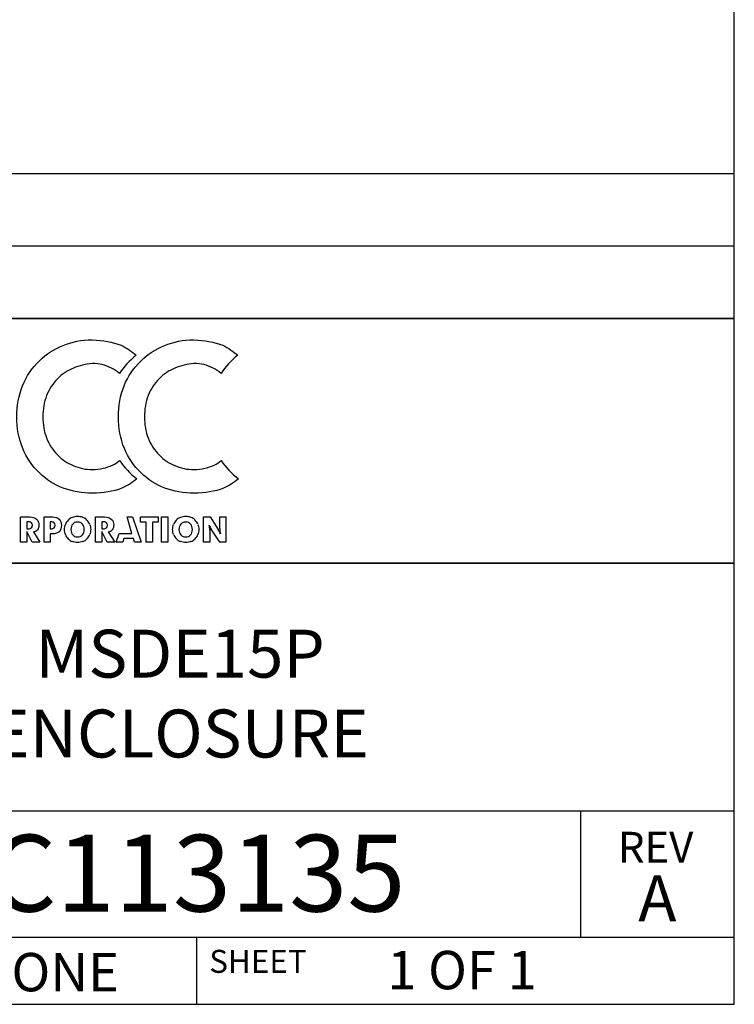
# Model space of a CAD drawing. Extents: x 0.6 to 16.4, y 0.7 to 10.3.
# Drawn here: x 14 to 16.4, y 0.7 to 3.9 of the extents above; entities that cross this region are included whole.
import ezdxf

# ---------------------------------------------------------------- set-up
doc = ezdxf.new("R2010")
doc.units = 0
for name, color, linetype in [('DEFAULT', 7, 'CONTINUOUS'), ('DV8_0', 7, 'CONTINUOUS'), ('FORMAT', 7, 'CONTINUOUS'), ('TEXT', 7, 'CONTINUOUS')]:
    doc.layers.add(name, color=color, linetype=linetype)

# ---------------------------------------------------------------- blocks, each defined once
blk = doc.blocks.new('SE13')
at = {"layer": 'DV8_0', "color": 7, "linetype": 'CONTINUOUS'}
for p, q in [((16.3552, 2.9203), (12.7302, 2.9203)), ((16.3552, 2.1243), (16.3552, 2.9203)), ((14.0315, 2.1927), (14.0315, 2.2743)), ((14.0315, 2.2743), (14.0614, 2.2743)), ((14.0576, 2.2583), (14.052, 2.2583)), ((14.052, 2.2583), (14.052, 2.2358)), ((14.1079, 2.1927), (14.1079, 2.2743)), ((14.1079, 2.2743), (14.1364, 2.2743)), ((14.1284, 2.2583), (14.1284, 2.2358)), ((14.1311, 2.2583), (14.1284, 2.2583)), ((14.2752, 2.1927), (14.2752, 2.2743)), ((14.2752, 2.2743), (14.3052, 2.2743)), ((14.3013, 2.2583), (14.2957, 2.2583)), ((14.2957, 2.2583), (14.2957, 2.2358)), ((14.3943, 2.2199), (14.3785, 2.2743)), ((14.3785, 2.2743), (14.396, 2.2743)), ((14.396, 2.2743), (14.424, 2.1927)), ((14.422, 2.2577), (14.422, 2.2743)), ((14.422, 2.2743), (14.4792, 2.2743)), ((14.4404, 2.2577), (14.422, 2.2577)), ((14.4404, 2.1927), (14.4404, 2.2577)), ((14.4792, 2.2577), (14.4608, 2.2577)), ((14.4608, 2.2577), (14.4608, 2.1927)), ((14.4792, 2.2743), (14.4792, 2.2577)), ((14.4905, 2.1927), (14.4905, 2.2743)), ((14.4905, 2.2743), (14.5112, 2.2743)), ((14.5112, 2.2743), (14.5112, 2.1927)), ((14.6272, 2.1927), (14.6272, 2.2743)), ((14.6272, 2.2743), (14.6485, 2.2743)), ((14.6485, 2.2743), (14.6747, 2.2331)), ((14.6801, 2.2364), (14.6801, 2.2743)), ((14.6801, 2.2743), (14.7003, 2.2743)), ((14.7003, 2.2743), (14.7003, 2.1927)), ((14.052, 2.2358), (14.0581, 2.2358)), ((14.0698, 2.1927), (14.052, 2.2274)), ((14.052, 2.2274), (14.052, 2.1927)), ((14.0732, 2.2261), (14.0945, 2.1927)), ((14.1284, 2.2358), (14.1315, 2.2358)), ((14.1355, 2.2192), (14.1284, 2.2192)), ((14.1284, 2.2192), (14.1284, 2.1927)), ((14.2957, 2.2358), (14.3018, 2.2358)), ((14.3136, 2.1927), (14.2957, 2.2274)), ((14.2957, 2.2274), (14.2957, 2.1927)), ((14.3169, 2.2261), (14.3382, 2.1927)), ((14.3428, 2.1927), (14.3521, 2.2199)), ((14.3521, 2.2199), (14.3943, 2.2199)), ((14.6475, 2.2324), (14.6475, 2.1927)), ((14.6801, 2.1927), (14.6522, 2.2343)), ((14.052, 2.1927), (14.0315, 2.1927)), ((14.0945, 2.1927), (14.0698, 2.1927)), ((14.1284, 2.1927), (14.1079, 2.1927)), ((14.2957, 2.1927), (14.2752, 2.1927)), ((14.3382, 2.1927), (14.3136, 2.1927)), ((14.3643, 2.1927), (14.3428, 2.1927)), ((14.3676, 2.2045), (14.3643, 2.1927)), ((14.399, 2.2045), (14.3676, 2.2045)), ((14.4023, 2.1927), (14.399, 2.2045)), ((14.424, 2.1927), (14.4023, 2.1927)), ((14.4608, 2.1927), (14.4404, 2.1927)), ((14.5112, 2.1927), (14.4905, 2.1927)), ((14.6475, 2.1927), (14.6272, 2.1927)), ((14.7003, 2.1927), (14.6801, 2.1927)), ((12.7302, 2.1243), (16.3552, 2.1243))]:
    blk.add_line(p, q, dxfattribs=at)
for centre, radius, start, end in [((14.2147, 2.2355), 0.0399, 134.8641, 158.4279), ((14.2149, 2.2357), 0.0399, 111.4883, 135.1974), ((14.2167, 2.2298), 0.046, 89.377, 110.9665), ((14.2177, 2.2301), 0.0457, 69.0413, 90.6251), ((14.2195, 2.2359), 0.0397, 44.6227, 68.4384), ((14.2205, 2.2359), 0.039, 21.5915, 45.6879), ((14.5667, 2.2355), 0.0399, 134.8641, 158.4279), ((14.5669, 2.2357), 0.0399, 111.4883, 135.1974), ((14.5687, 2.2298), 0.046, 89.377, 110.9665), ((14.5697, 2.2301), 0.0457, 69.0413, 90.6251), ((14.5715, 2.2359), 0.0397, 44.6227, 68.4384), ((14.5725, 2.2359), 0.039, 21.5915, 45.6879), ((14.7373, 2.2883), 0.1008, 204.0703, 212.4164), ((14.6044, 2.2339), 0.043, 8.0495, 18.0423), ((14.072, 2.2447), 0.0187, 273.4625, 320.1683), ((14.2149, 2.2317), 0.0401, 201.8289, 225.3031), ((14.2167, 2.2297), 0.0204, 221.8607, 271.5002), ((14.2178, 2.2297), 0.0204, 268.4877, 318.0244), ((14.2195, 2.2317), 0.0402, 314.7114, 338.1565), ((14.3158, 2.2447), 0.0187, 273.4625, 320.1683), ((14.5669, 2.2317), 0.0401, 201.8289, 225.3031), ((14.5687, 2.2297), 0.0204, 221.8607, 271.5002), ((14.5698, 2.2297), 0.0204, 268.4877, 318.0244), ((14.5715, 2.2317), 0.0402, 314.7114, 338.1565), ((14.5953, 2.2324), 0.0522, 0, 8.3593), ((14.595, 2.1817), 0.0949, 28.1164, 32.8428), ((14.5995, 2.1839), 0.0899, 23.2919, 28.1813), ((14.7574, 2.2364), 0.0773, 180, 186.2639), ((14.7612, 2.2374), 0.0812, 186.6335, 192.755), ((14.2147, 2.2307), 0.0392, 224.5536, 248.6603), ((14.2194, 2.2313), 0.0399, 291.5445, 315.2416), ((14.5667, 2.2307), 0.0392, 224.5536, 248.6603), ((14.5714, 2.2313), 0.0399, 291.5445, 315.2416)]:
    blk.add_arc(centre, radius, start, end, dxfattribs=at)
for points in [[(14.0931, 2.7829), (14.1155, 2.8049), (14.1412, 2.8214), (14.1701, 2.8322)], [(14.3591, 2.8334), (14.3769, 2.8246), (14.3932, 2.8137), (14.4079, 2.8007)], [(14.4239, 2.7829), (14.4463, 2.8049), (14.472, 2.8214), (14.5008, 2.8322)], [(14.6899, 2.8334), (14.7077, 2.8246), (14.7239, 2.8137), (14.7386, 2.8007)], [(14.4079, 2.8007), (14.3859, 2.7831), (14.3679, 2.7633), (14.3536, 2.7413)], [(14.7386, 2.8007), (14.7167, 2.7831), (14.6986, 2.7633), (14.6844, 2.7413)], [(14.2034, 2.7586), (14.1844, 2.7511), (14.1674, 2.74), (14.1525, 2.7251)], [(14.3536, 2.7413), (14.3454, 2.7482), (14.3367, 2.754), (14.3274, 2.7588)], [(14.5342, 2.7586), (14.5151, 2.7511), (14.4982, 2.74), (14.4833, 2.7251)], [(14.6844, 2.7413), (14.6762, 2.7482), (14.6675, 2.754), (14.6582, 2.7588)], [(14.1525, 2.7251), (14.1365, 2.7089), (14.1244, 2.6903), (14.1162, 2.6692)], [(14.4833, 2.7251), (14.4673, 2.7089), (14.4552, 2.6903), (14.447, 2.6692)], [(14.1162, 2.5314), (14.1244, 2.5103), (14.1365, 2.4916), (14.1525, 2.4752)], [(14.447, 2.5314), (14.4552, 2.5103), (14.4673, 2.4916), (14.4833, 2.4752)], [(14.0931, 2.4174), (14.0692, 2.4405), (14.0511, 2.4672), (14.0386, 2.4975)], [(14.1525, 2.4752), (14.167, 2.4607), (14.1837, 2.4496), (14.2029, 2.4421)], [(14.4239, 2.4174), (14.4, 2.4405), (14.3819, 2.4672), (14.3694, 2.4975)], [(14.4833, 2.4752), (14.4977, 2.4607), (14.5145, 2.4496), (14.5336, 2.4421)], [(14.3311, 2.4426), (14.3393, 2.4471), (14.347, 2.4522), (14.354, 2.458)], [(14.354, 2.458), (14.3688, 2.4357), (14.3877, 2.4158), (14.4105, 2.3983)], [(14.6619, 2.4426), (14.6701, 2.4471), (14.6777, 2.4522), (14.6847, 2.458)], [(14.6847, 2.458), (14.6996, 2.4357), (14.7185, 2.4158), (14.7413, 2.3983)], [(14.1703, 2.3683), (14.141, 2.3794), (14.1153, 2.3958), (14.0931, 2.4174)], [(14.5011, 2.3683), (14.4717, 2.3794), (14.4461, 2.3958), (14.4239, 2.4174)], [(14.4105, 2.3983), (14.3954, 2.386), (14.379, 2.3759), (14.3612, 2.368)], [(14.7413, 2.3983), (14.7262, 2.386), (14.7097, 2.3759), (14.692, 2.368)], [(14.0673, 2.2556), (14.0651, 2.2574), (14.0619, 2.2583), (14.0576, 2.2583)], [(14.0614, 2.2743), (14.0706, 2.2743), (14.0778, 2.2719), (14.0832, 2.2672)], [(14.1407, 2.2556), (14.1386, 2.2574), (14.1354, 2.2583), (14.1311, 2.2583)], [(14.1364, 2.2743), (14.145, 2.2743), (14.1519, 2.2718), (14.157, 2.2669)], [(14.311, 2.2556), (14.3089, 2.2574), (14.3057, 2.2583), (14.3013, 2.2583)], [(14.3052, 2.2743), (14.3143, 2.2743), (14.3216, 2.2719), (14.3269, 2.2672)], [(14.0581, 2.2358), (14.062, 2.2358), (14.065, 2.2368), (14.0672, 2.2388)], [(14.1315, 2.2358), (14.1355, 2.2358), (14.1385, 2.2368), (14.1407, 2.2388)], [(14.1572, 2.2263), (14.1522, 2.2216), (14.145, 2.2192), (14.1355, 2.2192)], [(14.3018, 2.2358), (14.3058, 2.2358), (14.3088, 2.2368), (14.3109, 2.2388)]]:
    blk.add_open_spline(points, degree=3, dxfattribs=at)
for points, knots in [([(14.1701, 2.8322), (14.198, 2.8444), (14.2292, 2.8512), (14.265, 2.8505), (14.2993, 2.8498), (14.3306, 2.8441), (14.3591, 2.8334)], [0, 0, 0, 0, 0.2, 0.2, 0.2, 1, 1, 1, 1]), ([(14.5008, 2.8322), (14.5288, 2.8444), (14.56, 2.8512), (14.5957, 2.8505), (14.63, 2.8498), (14.6614, 2.8441), (14.6899, 2.8334)], [0, 0, 0, 0, 0.2, 0.2, 0.2, 1, 1, 1, 1]), ([(14.0386, 2.4975), (14.0256, 2.529), (14.0191, 2.5631), (14.0191, 2.6001), (14.0191, 2.6364), (14.0254, 2.67), (14.0504, 2.7322), (14.0688, 2.7594), (14.0931, 2.7829)], [0, 0, 0, 0, 0.500105, 0.500105, 0.500105, 0.750053, 0.750053, 1, 1, 1, 1]), ([(14.3274, 2.7588), (14.3084, 2.7686), (14.2875, 2.7749), (14.2654, 2.7736), (14.2429, 2.7722), (14.2222, 2.7672), (14.2034, 2.7586)], [0, 0, 0, 0, 0.88888, 0.88888, 0.88888, 1, 1, 1, 1]), ([(14.3694, 2.4975), (14.3564, 2.529), (14.3499, 2.5631), (14.3499, 2.6001), (14.3499, 2.6364), (14.3562, 2.67), (14.3812, 2.7322), (14.3996, 2.7594), (14.4239, 2.7829)], [0, 0, 0, 0, 0.500105, 0.500105, 0.500105, 0.750053, 0.750053, 1, 1, 1, 1]), ([(14.6582, 2.7588), (14.6392, 2.7686), (14.6183, 2.7749), (14.5961, 2.7736), (14.5737, 2.7722), (14.553, 2.7672), (14.5342, 2.7586)], [0, 0, 0, 0, 0.88888, 0.88888, 0.88888, 1, 1, 1, 1]), ([(14.1162, 2.6692), (14.1081, 2.6482), (14.104, 2.6252), (14.104, 2.6001), (14.104, 2.5753), (14.1081, 2.5524), (14.1162, 2.5314)], [0, 0, 0, 0, 0.5, 0.5, 0.5, 1, 1, 1, 1]), ([(14.447, 2.6692), (14.4388, 2.6482), (14.4348, 2.6252), (14.4348, 2.6001), (14.4348, 2.5753), (14.4388, 2.5524), (14.447, 2.5314)], [0, 0, 0, 0, 0.5, 0.5, 0.5, 1, 1, 1, 1]), ([(14.2029, 2.4421), (14.222, 2.4332), (14.243, 2.4281), (14.2658, 2.4288), (14.2899, 2.4295), (14.3117, 2.4341), (14.3311, 2.4426)], [0, 0, 0, 0, 0.2, 0.2, 0.2, 1, 1, 1, 1]), ([(14.5336, 2.4421), (14.5528, 2.4332), (14.5738, 2.4281), (14.5966, 2.4288), (14.6206, 2.4295), (14.6425, 2.4341), (14.6619, 2.4426)], [0, 0, 0, 0, 0.2, 0.2, 0.2, 1, 1, 1, 1]), ([(14.3612, 2.368), (14.3326, 2.3571), (14.301, 2.3517), (14.2664, 2.3517), (14.2315, 2.3517), (14.1995, 2.3572), (14.1703, 2.3683)], [0, 0, 0, 0, 0.5, 0.5, 0.5, 1, 1, 1, 1]), ([(14.692, 2.368), (14.6634, 2.3571), (14.6318, 2.3517), (14.5971, 2.3517), (14.5623, 2.3517), (14.5303, 2.3572), (14.5011, 2.3683)], [0, 0, 0, 0, 0.5, 0.5, 0.5, 1, 1, 1, 1]), ([(14.0672, 2.2388), (14.0693, 2.2407), (14.0704, 2.2436), (14.0704, 2.2472), (14.0704, 2.251), (14.0694, 2.2538), (14.0673, 2.2556)], [0, 0, 0, 0, 0.5, 0.5, 0.5, 1, 1, 1, 1]), ([(14.0832, 2.2672), (14.0885, 2.2624), (14.0912, 2.2561), (14.0912, 2.2481), (14.0912, 2.2418), (14.0896, 2.2367), (14.0864, 2.2328)], [0, 0, 0, 0, 0.5, 0.5, 0.5, 1, 1, 1, 1]), ([(14.1407, 2.2388), (14.1428, 2.2407), (14.1439, 2.2436), (14.1439, 2.2472), (14.1439, 2.251), (14.1428, 2.2538), (14.1407, 2.2556)], [0, 0, 0, 0, 0.5, 0.5, 0.5, 1, 1, 1, 1]), ([(14.157, 2.2669), (14.1621, 2.262), (14.1646, 2.2553), (14.1646, 2.247), (14.1646, 2.238), (14.1621, 2.2311), (14.1572, 2.2263)], [0, 0, 0, 0, 0.5, 0.5, 0.5, 1, 1, 1, 1]), ([(14.1777, 2.2167), (14.1756, 2.2219), (14.1746, 2.2274), (14.1746, 2.2334), (14.1746, 2.2394), (14.1756, 2.245), (14.1776, 2.2502)], [0, 0, 0, 0, 0.5, 0.5, 0.5, 1, 1, 1, 1]), ([(14.2015, 2.2508), (14.1974, 2.2463), (14.1954, 2.2405), (14.1954, 2.2334), (14.1954, 2.2264), (14.1974, 2.2206), (14.2015, 2.2161)], [0, 0, 0, 0, 0.5, 0.5, 0.5, 1, 1, 1, 1]), ([(14.233, 2.2508), (14.2289, 2.2553), (14.2236, 2.2576), (14.2172, 2.2576), (14.2108, 2.2576), (14.2056, 2.2553), (14.2015, 2.2508)], [0, 0, 0, 0, 0.5, 0.5, 0.5, 1, 1, 1, 1]), ([(14.233, 2.216), (14.2371, 2.2205), (14.2391, 2.2263), (14.2391, 2.2334), (14.2391, 2.2405), (14.2371, 2.2463), (14.233, 2.2508)], [0, 0, 0, 0, 0.5, 0.5, 0.5, 1, 1, 1, 1]), ([(14.2568, 2.2502), (14.2588, 2.2451), (14.2598, 2.2395), (14.2598, 2.2334), (14.2598, 2.2274), (14.2588, 2.2219), (14.2568, 2.2167)], [0, 0, 0, 0, 0.5, 0.5, 0.5, 1, 1, 1, 1]), ([(14.3109, 2.2388), (14.3131, 2.2407), (14.3141, 2.2436), (14.3141, 2.2472), (14.3141, 2.251), (14.3131, 2.2538), (14.311, 2.2556)], [0, 0, 0, 0, 0.5, 0.5, 0.5, 1, 1, 1, 1]), ([(14.3269, 2.2672), (14.3323, 2.2624), (14.3349, 2.2561), (14.3349, 2.2481), (14.3349, 2.2418), (14.3333, 2.2367), (14.3301, 2.2328)], [0, 0, 0, 0, 0.5, 0.5, 0.5, 1, 1, 1, 1]), ([(14.5297, 2.2167), (14.5276, 2.2219), (14.5266, 2.2274), (14.5266, 2.2334), (14.5266, 2.2394), (14.5276, 2.245), (14.5296, 2.2502)], [0, 0, 0, 0, 0.5, 0.5, 0.5, 1, 1, 1, 1]), ([(14.5535, 2.2508), (14.5494, 2.2463), (14.5473, 2.2405), (14.5473, 2.2334), (14.5473, 2.2264), (14.5494, 2.2206), (14.5535, 2.2161)], [0, 0, 0, 0, 0.5, 0.5, 0.5, 1, 1, 1, 1]), ([(14.585, 2.2508), (14.5809, 2.2553), (14.5756, 2.2576), (14.5692, 2.2576), (14.5628, 2.2576), (14.5575, 2.2553), (14.5535, 2.2508)], [0, 0, 0, 0, 0.5, 0.5, 0.5, 1, 1, 1, 1]), ([(14.585, 2.216), (14.589, 2.2205), (14.5911, 2.2263), (14.5911, 2.2334), (14.5911, 2.2405), (14.589, 2.2463), (14.585, 2.2508)], [0, 0, 0, 0, 0.5, 0.5, 0.5, 1, 1, 1, 1]), ([(14.6087, 2.2502), (14.6108, 2.2451), (14.6118, 2.2395), (14.6118, 2.2334), (14.6118, 2.2274), (14.6108, 2.2219), (14.6087, 2.2167)], [0, 0, 0, 0, 0.5, 0.5, 0.5, 1, 1, 1, 1]), ([(14.2341, 2.1941), (14.2289, 2.1921), (14.2233, 2.191), (14.2172, 2.191), (14.2112, 2.191), (14.2056, 2.1921), (14.2004, 2.1941)], [0, 0, 0, 0, 0.5, 0.5, 0.5, 1, 1, 1, 1]), ([(14.586, 2.1941), (14.5809, 2.1921), (14.5753, 2.191), (14.5692, 2.191), (14.5632, 2.191), (14.5576, 2.1921), (14.5524, 2.1941)], [0, 0, 0, 0, 0.5, 0.5, 0.5, 1, 1, 1, 1])]:
    blk.add_open_spline(points, degree=3, knots=knots, dxfattribs=at)

msp = doc.modelspace()

# ---------------------------------------------------------------- linework, layer by layer
at = {"layer": 'FORMAT', "color": 7, "linetype": 'CONTINUOUS'}
for p, q in [((16.3552, 0.6878), (16.3552, 10.3058)), ((8.357, 3.3926), (16.3552, 3.3926)), ((8.357, 3.1564), (16.3552, 3.1564)), ((8.357, 2.9203), (16.3552, 2.9203)), ((8.357, 2.9203), (16.3552, 2.9203)), ((12.7302, 2.1252), (16.3552, 2.1252)), ((12.7302, 1.3178), (16.3552, 1.3178)), ((15.8552, 0.9068), (15.8552, 1.3178)), ((10.1333, 0.9068), (16.3552, 0.9068)), ((14.6052, 0.6877), (14.6052, 0.9068)), ((0.6052, 0.6878), (16.3552, 0.6878))]:
    msp.add_line(p, q, dxfattribs=at)

# ---------------------------------------------------------------- block references
at = {"layer": 'DEFAULT'}
msp.add_blockref('SE13', (0, 0), dxfattribs=at)

# ---------------------------------------------------------------- texts
at = {"layer": 'FORMAT'}
for s, insert, char_height, width, attachment_point in [('{\\fSolid Edge ANSI|b0||i0||c0|p34;\\C7;\\H0.1;\\W1.;REV}', (15.9763, 1.1492), 0.1, 0.277404, 7), ('{\\fArial|b0||i0||c0|p34;\\C7;\\H7.5e-002;\\W1.;SHEET}', (14.6458, 0.79), 0.075, 0.351244, 7), ('{\\fArial|b0||i0||c0|p34;\\C7;\\H0.125;\\W1.;NONE}', (14.1153, 0.7299), 0.125, 0.891205, 8)]:
    msp.add_mtext(s, dxfattribs=dict(at, insert=insert, char_height=char_height, width=width, attachment_point=attachment_point))
at = {"layer": 'TEXT'}
for s, insert, char_height, width, attachment_point in [('{\\fArial|b0||i0||c0|p34;\\C7;\\H0.156;\\W1.;\\P}{\\fArial|b0||i0||c0|p34;\\C7;\\H0.156;\\W1.;MSDE15P \\P}{\\fArial|b0||i0||c0|p34;\\C7;\\H0.156;\\W1.;ENCLOSURE}', (14.5506, 2.1673), 0.156, 2.9446, 2), ('{\\fArial|b1||i0||c0|p34;\\C7;\\H0.25;\\W1.;C113135}', (14.6079, 1.1146), 0.25, 1.67663, 5), ('{\\fArial|b0||i0||c0|p34;\\C7;\\H0.15;\\W1.;A}', (16.1046, 0.9578), 0.15, 0.434993, 8), ('{\\fArial|b0||i0||c0|p34;\\C7;\\H0.125;\\W1.;1 OF 1}', (15.2254, 0.7366), 0.125, 0.594648, 7)]:
    msp.add_mtext(s, dxfattribs=dict(at, insert=insert, char_height=char_height, width=width, attachment_point=attachment_point))

doc.saveas('drawing.dxf')
